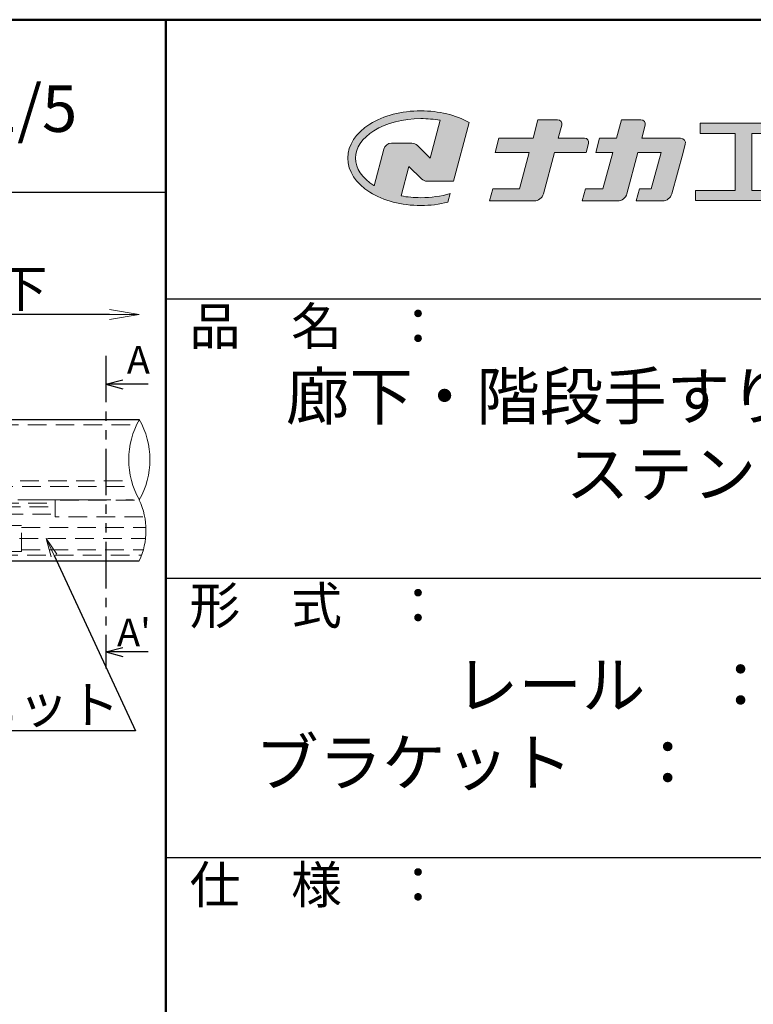
# Model space of a CAD drawing. Extents: x -4643 to -2620, y 50 to 1435.
# Drawn here: x -3014 to -2817, y 1171 to 1435 of the extents above; entities that cross this region are included whole.
import ezdxf
from ezdxf import colors
from ezdxf.entities.mleader import LeaderData, LeaderLine
from ezdxf.enums import TextEntityAlignment as Align
from ezdxf.math import Vec2, Vec3

# ---------------------------------------------------------------- set-up
doc = ezdxf.new("R2010")
doc.units = 0
doc.header["$LTSCALE"] = 10
doc.header["$MEASUREMENT"] = 0
for name, pattern in [('CENTER', [12, 5, -0.8, 0.4, -0.8, 5]), ('DASHED', [0.75, 0.5, -0.25]), ('KIN-HIDDEN2', [4.5, 3, -1.5]), ('PHANTOM2', [1.25, 0.625, -0.125, 0.125, -0.125, 0.125, -0.125])]:
    doc.linetypes.add(name, pattern=pattern)
doc.layers.get('0').update_dxf_attribs({"linetype": 'CONTINUOUS'})
doc.layers.get('DEFPOINTS').update_dxf_attribs({"linetype": 'CONTINUOUS'})
for name, color, linetype in [('1', 3, 'CONTINUOUS'), ('1-1', 7, 'CONTINUOUS'), ('10ユーザー', 161, 'CONTINUOUS'), ('2', 4, 'CONTINUOUS'), ('_U+30EC_U+30A4_U+30E4_U+30FC 1', 7, 'CONTINUOUS'), ('GRE_SSD', 83, 'KIN-HIDDEN2'), ('moji', 70, 'CONTINUOUS'), ('SUNPO', 143, 'CONTINUOUS'), ('zumenwaku', 190, 'CONTINUOUS')]:
    doc.layers.add(name, color=color, linetype=linetype)
doc.layers.add('center', color=5, linetype='CENTER', lineweight=13)
doc.layers.add('sunpou', color=7, linetype='CONTINUOUS', lineweight=13)
doc.styles.add('KIN', font='romans.shx', dxfattribs={"width": 0.7, "bigfont": 'extfont.shx'})
doc.styles.add('MSP', font='txt')
doc.styles.get("Standard").update_dxf_attribs({"font": 'simplex.shx', "width": 0.7, "bigfont": 'bigfont.shx'})
doc.dimstyles.new('詳細寸法', dxfattribs={"dimscale": 4, "dimtxt": 2.5, "dimasz": 1, "dimexe": 0.5, "dimexo": 2, "dimgap": 0.5, "dimtad": 1, "dimdec": 1, "dimzin": 9, "dimdsep": 46, "dimtxsty": 'Standard', "dimblk1": 'ORIGIN', "dimblk2": 'ORIGIN', "dimsah": 1, "dimcen": 1, "dimclrd": 11, "dimclre": 11, "dimclrt": 2, "dimadec": 0, "dimazin": 0, "dimtfac": 1, "dimtdec": 1, "dimtmove": 2, "dimatfit": 3, "dimldrblk": 'OPEN30', "dimfxl": 0.5, "dimtolj": 1, "dimtzin": 9, "dimlwe": 9, "dimarcsym": 0})

# ---------------------------------------------------------------- blocks, each defined once
blk = doc.blocks.new('_OPEN')
at = {"color": 0, "linetype": 'ByBlock'}
for p, q in [((-1, 0.167), (0, 0)), ((0, 0), (-1, -0.167)), ((0, 0), (-1, 0))]:
    blk.add_line(p, q, dxfattribs=at)
blk = doc.blocks.new('*D114')
at = {"layer": 'DEFPOINTS', "color": 0, "linetype": 'Continuous', "ltscale": 0.5, "transparency": 16777216}
for p in [(-3094.68, 1355.83), (-3094.68, 1333.62), (-2982.03, 1327.67)]:
    blk.add_point(p, dxfattribs=at)
at = {"layer": 'sunpou', "color": 11, "linetype": 'Continuous', "lineweight": 9, "ltscale": 0.5, "transparency": 16777216}
blk.add_line((-3094.68, 1341.62), (-3094.68, 1357.83), dxfattribs=at)
at = {"layer": 'sunpou', "color": 11, "linetype": 'Continuous', "lineweight": -2, "ltscale": 0.5, "transparency": 16777216}
blk.add_line((-2990.03, 1355.83), (-3094.68, 1355.83), dxfattribs=at)
at = {"layer": 'sunpou', "color": 11, "linetype": 'Continuous', "lineweight": -2, "ltscale": 0.5, "transparency": 16777216, "xscale": 8, "yscale": 8, "zscale": 8}
blk.add_blockref('_OPEN', (-2982.03, 1355.83), dxfattribs=at)
at = {"layer": 'sunpou', "color": 2, "linetype": 'Continuous', "ltscale": 0.5, "transparency": 16777216, "insert": (-3042.35, 1362.83), "char_height": 10, "attachment_point": 5}
blk.add_mtext('\\A1;＠2000以下', dxfattribs=at)
blk = doc.blocks.new('_None')
blk = doc.blocks.new('_Open30')
at = {"layer": 'sunpou', "color": 0, "linetype": 'Continuous', "lineweight": -2}
for p, q in [((-1, 0.268), (0, 0)), ((0, 0), (-1, -0.268)), ((0, 0), (-1, 0))]:
    blk.add_line(p, q, dxfattribs=at)
blk = doc.blocks.new('block 2')
at = {"layer": '_U+30EC_U+30A4_U+30E4_U+30FC 1'}
h = blk.add_hatch(color=7, dxfattribs=at)
h.dxf.hatch_style = 2
edge = h.paths.add_edge_path()
edge.add_spline(control_points=[(63.57, -144.52), (62.6, -144.82), (61.53, -144.97), (60.42, -144.97), (59.68, -144.97), (58.97, -144.91), (58.29, -144.77), (58.29, -144.77), (59.14, -141.61), (59.14, -141.61), (59.14, -141.61), (60.49, -142.96), (60.49, -142.96), (60.65, -143.11), (60.86, -143.2), (61.09, -143.2), (61.09, -143.2), (63.93, -143.2), (63.93, -143.2), (63.93, -143.2), (65.61, -136.9), (65.61, -136.9), (64.18, -136.08), (62.35, -135.64), (60.42, -135.64), (58.35, -135.64), (56.41, -136.15), (54.94, -137.07), (53.41, -138.03), (52.57, -139.33), (52.57, -140.72), (52.57, -142.12), (53.41, -143.42), (54.94, -144.38), (56.41, -145.3), (58.35, -145.81), (60.42, -145.81), (61.43, -145.81), (62.41, -145.69), (63.32, -145.45), (63.32, -145.45), (63.57, -144.52), (63.57, -144.52)], knot_values=[0, 0, 0, 0, 1, 1, 1, 2, 2, 2, 3, 3, 3, 4, 4, 4, 5, 5, 5, 6, 6, 6, 7, 7, 7, 8, 8, 8, 9, 9, 9, 10, 10, 10, 11, 11, 11, 12, 12, 12, 13, 13, 13, 14, 14, 14, 14], degree=3, periodic=0)
edge = h.paths.add_edge_path()
edge.add_spline(control_points=[(56.45, -139.75), (56.45, -139.75), (55.4, -143.68), (55.4, -143.68), (55.39, -143.68), (55.39, -143.67), (55.38, -143.67), (54.1, -142.87), (53.4, -141.82), (53.4, -140.72), (53.4, -139.62), (54.1, -138.58), (55.38, -137.78), (56.72, -136.93), (58.51, -136.47), (60.42, -136.47), (61.13, -136.47), (61.83, -136.54), (62.49, -136.66), (62.49, -136.66), (61.41, -140.71), (61.41, -140.71), (61.41, -140.71), (60.05, -139.37), (60.05, -139.37), (59.9, -139.21), (59.68, -139.12), (59.46, -139.12), (59.46, -139.12), (57.27, -139.12), (57.27, -139.12), (56.89, -139.12), (56.55, -139.38), (56.45, -139.75)], knot_values=[0, 0, 0, 0, 1, 1, 1, 2, 2, 2, 3, 3, 3, 4, 4, 4, 5, 5, 5, 6, 6, 6, 7, 7, 7, 8, 8, 8, 9, 9, 9, 10, 10, 10, 11, 11, 11, 11], degree=3, periodic=0)
at = {"layer": '_U+30EC_U+30A4_U+30E4_U+30FC 1', "lineweight": 0}
for points, knots in [([(63.57, -144.52), (62.6, -144.82), (61.53, -144.97), (60.42, -144.97), (59.68, -144.97), (58.97, -144.91), (58.29, -144.77), (58.29, -144.77), (59.14, -141.61), (59.14, -141.61), (59.14, -141.61), (60.49, -142.96), (60.49, -142.96), (60.65, -143.11), (60.86, -143.2), (61.09, -143.2), (61.09, -143.2), (63.93, -143.2), (63.93, -143.2), (63.93, -143.2), (65.61, -136.9), (65.61, -136.9), (64.18, -136.08), (62.35, -135.64), (60.42, -135.64), (58.35, -135.64), (56.41, -136.15), (54.94, -137.07), (53.41, -138.03), (52.57, -139.33), (52.57, -140.72), (52.57, -142.12), (53.41, -143.42), (54.94, -144.38), (56.41, -145.3), (58.35, -145.81), (60.42, -145.81), (61.43, -145.81), (62.41, -145.69), (63.32, -145.45), (63.32, -145.45), (63.57, -144.52), (63.57, -144.52)], [0, 0, 0, 0, 1, 1, 1, 2, 2, 2, 3, 3, 3, 4, 4, 4, 5, 5, 5, 6, 6, 6, 7, 7, 7, 8, 8, 8, 9, 9, 9, 10, 10, 10, 11, 11, 11, 12, 12, 12, 13, 13, 13, 14, 14, 14, 14]), ([(56.45, -139.75), (56.45, -139.75), (55.4, -143.68), (55.4, -143.68), (55.39, -143.68), (55.39, -143.67), (55.38, -143.67), (54.1, -142.87), (53.4, -141.82), (53.4, -140.72), (53.4, -139.62), (54.1, -138.58), (55.38, -137.78), (56.72, -136.93), (58.51, -136.47), (60.42, -136.47), (61.13, -136.47), (61.83, -136.54), (62.49, -136.66), (62.49, -136.66), (61.41, -140.71), (61.41, -140.71), (61.41, -140.71), (60.05, -139.37), (60.05, -139.37), (59.9, -139.21), (59.68, -139.12), (59.46, -139.12), (59.46, -139.12), (57.27, -139.12), (57.27, -139.12), (56.89, -139.12), (56.55, -139.38), (56.45, -139.75)], [0, 0, 0, 0, 1, 1, 1, 2, 2, 2, 3, 3, 3, 4, 4, 4, 5, 5, 5, 6, 6, 6, 7, 7, 7, 8, 8, 8, 9, 9, 9, 10, 10, 10, 11, 11, 11, 11])]:
    blk.add_open_spline(points, degree=3, knots=knots, dxfattribs=at)
blk = doc.blocks.new('ナカ工業ロゴ')
at = {"layer": '1-1'}
h = blk.add_hatch(color=256, dxfattribs=at)
h.dxf.hatch_style = 1
edge = h.paths.add_edge_path()
edge.add_spline(control_points=[(62778.83, 18924.9), (62776.64, 18916.9), (62774.44, 18908.9), (62774.44, 18908.9), (62774.44, 18908.9), (62771.84, 18908.9), (62769.23, 18908.9)], knot_values=[15.5, 15.5, 15.5, 15.5, 16, 16, 16, 16.5, 16.5, 16.5, 16.5], degree=3, periodic=0)
edge.add_spline(control_points=[(62769.23, 18908.9), (62766.63, 18908.9), (62764.03, 18908.9), (62764.03, 18908.9), (62764.03, 18908.9), (62763.31, 18906.21), (62762.59, 18903.53)], knot_values=[16.5, 16.5, 16.5, 16.5, 17, 17, 17, 17.5, 17.5, 17.5, 17.5], degree=3, periodic=0)
edge.add_spline(control_points=[(62762.59, 18903.53), (62761.87, 18900.84), (62761.15, 18898.15), (62761.15, 18898.15), (62761.15, 18898.15), (62784.28, 18898.15), (62784.28, 18898.15)], knot_values=[17.5, 17.5, 17.5, 17.5, 18, 18, 18, 19, 19, 19, 19], degree=3, periodic=0)
edge.add_spline(control_points=[(62784.28, 18898.15), (62788.13, 18898.15), (62791.5, 18900.74), (62792.5, 18904.46), (62792.5, 18904.46), (62794.99, 18913.56), (62797.49, 18922.67)], knot_values=[19, 19, 19, 19, 20, 20, 20, 20.5, 20.5, 20.5, 20.5], degree=3, periodic=0)
edge.add_spline(control_points=[(62797.49, 18922.67), (62799.99, 18931.78), (62802.48, 18940.89), (62802.48, 18940.89), (62802.48, 18940.89), (62804.4, 18948.03), (62804.4, 18948.03)], knot_values=[20.5, 20.5, 20.5, 20.5, 21, 21, 21, 22, 22, 22, 22], degree=3, periodic=0)
edge.add_spline(control_points=[(62804.4, 18948.03), (62805.12, 18950.73), (62803.09, 18953.39), (62800.29, 18953.39)], knot_values=[22, 22, 22, 22, 23, 23, 23, 23], degree=3, periodic=0)
edge.add_spline(control_points=[(62800.29, 18953.39), (62800.29, 18953.39), (62791.75, 18953.39), (62783.21, 18953.39)], knot_values=[0, 0, 0, 0, 0.5, 0.5, 0.5, 0.5], degree=3, periodic=0)
edge.add_spline(control_points=[(62783.21, 18953.39), (62774.66, 18953.39), (62766.12, 18953.39), (62766.12, 18953.39), (62766.12, 18953.39), (62769.16, 18964.74), (62769.16, 18964.74)], knot_values=[0.5, 0.5, 0.5, 0.5, 1, 1, 1, 2, 2, 2, 2], degree=3, periodic=0)
edge.add_spline(control_points=[(62769.16, 18964.74), (62769.82, 18967.21), (62767.96, 18969.63), (62765.41, 18969.63), (62765.41, 18969.63), (62761.12, 18969.63), (62756.82, 18969.63)], knot_values=[2, 2, 2, 2, 3, 3, 3, 3.5, 3.5, 3.5, 3.5], degree=3, periodic=0)
edge.add_spline(control_points=[(62756.82, 18969.63), (62752.53, 18969.63), (62748.23, 18969.63), (62748.23, 18969.63), (62748.23, 18969.63), (62747.14, 18965.57), (62746.05, 18961.51)], knot_values=[3.5, 3.5, 3.5, 3.5, 4, 4, 4, 4.5, 4.5, 4.5, 4.5], degree=3, periodic=0)
edge.add_spline(control_points=[(62746.05, 18961.51), (62744.97, 18957.45), (62743.88, 18953.39), (62743.88, 18953.39), (62743.88, 18953.39), (62740.15, 18953.39), (62736.42, 18953.39)], knot_values=[4.5, 4.5, 4.5, 4.5, 5, 5, 5, 5.5, 5.5, 5.5, 5.5], degree=3, periodic=0)
edge.add_spline(control_points=[(62736.42, 18953.39), (62732.69, 18953.39), (62728.96, 18953.39), (62728.96, 18953.39), (62728.96, 18953.39), (62728.12, 18950.26), (62727.28, 18947.14)], knot_values=[5.5, 5.5, 5.5, 5.5, 6, 6, 6, 6.5, 6.5, 6.5, 6.5], degree=3, periodic=0)
edge.add_spline(control_points=[(62727.28, 18947.14), (62726.45, 18944.01), (62725.61, 18940.89), (62725.61, 18940.89), (62725.61, 18940.89), (62729.34, 18940.89), (62733.07, 18940.89)], knot_values=[6.5, 6.5, 6.5, 6.5, 7, 7, 7, 7.5, 7.5, 7.5, 7.5], degree=3, periodic=0)
edge.add_spline(control_points=[(62733.07, 18940.89), (62736.8, 18940.89), (62740.53, 18940.89), (62740.53, 18940.89), (62740.53, 18940.89), (62738.39, 18932.89), (62736.24, 18924.9)], knot_values=[7.5, 7.5, 7.5, 7.5, 8, 8, 8, 8.5, 8.5, 8.5, 8.5], degree=3, periodic=0)
edge.add_spline(control_points=[(62736.24, 18924.9), (62734.1, 18916.9), (62731.96, 18908.9), (62731.96, 18908.9), (62731.96, 18908.9), (62728.1, 18908.9), (62724.25, 18908.9)], knot_values=[8.5, 8.5, 8.5, 8.5, 9, 9, 9, 9.5, 9.5, 9.5, 9.5], degree=3, periodic=0)
edge.add_spline(control_points=[(62724.25, 18908.9), (62720.4, 18908.9), (62716.54, 18908.9), (62716.54, 18908.9), (62716.54, 18908.9), (62715.82, 18906.21), (62715.1, 18903.53)], knot_values=[9.5, 9.5, 9.5, 9.5, 10, 10, 10, 10.5, 10.5, 10.5, 10.5], degree=3, periodic=0)
edge.add_spline(control_points=[(62715.1, 18903.53), (62714.38, 18900.84), (62713.66, 18898.15), (62713.66, 18898.15), (62713.66, 18898.15), (62744.8, 18898.15), (62744.8, 18898.15)], knot_values=[10.5, 10.5, 10.5, 10.5, 11, 11, 11, 12, 12, 12, 12], degree=3, periodic=0)
edge.add_spline(control_points=[(62744.8, 18898.15), (62748.65, 18898.15), (62752.01, 18900.74), (62753.01, 18904.46), (62753.01, 18904.46), (62755.45, 18913.56), (62757.89, 18922.67)], knot_values=[12, 12, 12, 12, 13, 13, 13, 13.5, 13.5, 13.5, 13.5], degree=3, periodic=0)
edge.add_spline(control_points=[(62757.89, 18922.67), (62760.33, 18931.78), (62762.77, 18940.89), (62762.77, 18940.89), (62762.77, 18940.89), (62767.88, 18940.89), (62772.99, 18940.89)], knot_values=[13.5, 13.5, 13.5, 13.5, 14, 14, 14, 14.5, 14.5, 14.5, 14.5], degree=3, periodic=0)
edge.add_spline(control_points=[(62772.99, 18940.89), (62778.1, 18940.89), (62783.21, 18940.89), (62783.21, 18940.89), (62783.21, 18940.89), (62781.02, 18932.89), (62778.83, 18924.9)], knot_values=[14.5, 14.5, 14.5, 14.5, 15, 15, 15, 15.5, 15.5, 15.5, 15.5], degree=3, periodic=0)
at = {"layer": '_U+30EC_U+30A4_U+30E4_U+30FC 1'}
h = blk.add_hatch(color=7, dxfattribs=at)
h.dxf.hatch_style = 2
edge = h.paths.add_edge_path()
edge.add_spline(control_points=[(62715.62, 18953.39), (62715.62, 18953.39), (62692.65, 18953.39), (62692.65, 18953.39), (62692.65, 18953.39), (62695.69, 18964.74), (62695.69, 18964.74), (62696.35, 18967.21), (62694.49, 18969.63), (62691.94, 18969.63), (62691.94, 18969.63), (62674.76, 18969.63), (62674.76, 18969.63), (62674.76, 18969.63), (62670.4, 18953.39), (62670.4, 18953.39), (62670.4, 18953.39), (62640.36, 18953.39), (62640.36, 18953.39), (62640.36, 18953.39), (62637.02, 18940.89), (62637.02, 18940.89), (62637.02, 18940.89), (62667.06, 18940.89), (62667.06, 18940.89), (62667.06, 18940.89), (62658.48, 18908.9), (62658.48, 18908.9), (62658.48, 18908.9), (62635.07, 18908.9), (62635.07, 18908.9), (62635.07, 18908.9), (62632.19, 18898.15), (62632.19, 18898.15), (62632.19, 18898.15), (62671.32, 18898.15), (62671.32, 18898.15), (62675.17, 18898.15), (62678.54, 18900.74), (62679.54, 18904.46), (62679.54, 18904.46), (62689.3, 18940.89), (62689.3, 18940.89), (62689.3, 18940.89), (62717.24, 18940.89), (62717.24, 18940.89), (62717.24, 18940.89), (62719.3, 18948.59), (62719.3, 18948.59), (62719.95, 18951.01), (62718.13, 18953.39), (62715.62, 18953.39)], knot_values=[0, 0, 0, 0, 1, 1, 1, 2, 2, 2, 3, 3, 3, 4, 4, 4, 5, 5, 5, 6, 6, 6, 7, 7, 7, 8, 8, 8, 9, 9, 9, 10, 10, 10, 11, 11, 11, 12, 12, 12, 13, 13, 13, 14, 14, 14, 15, 15, 15, 16, 16, 16, 17, 17, 17, 17], degree=3, periodic=0)
h = blk.add_hatch(color=7, dxfattribs=at)
h.dxf.hatch_style = 2
h.paths.add_polyline_path([(62863.08, 18907.43), (62863.08, 18957.47), (62893.99, 18957.47), (62893.99, 18966.46), (62817.39, 18966.46), (62817.39, 18957.47), (62848.3, 18957.47), (62848.3, 18907.43), (62813.49, 18907.43), (62813.49, 18898.53), (62897.9, 18898.53), (62897.9, 18907.43)])
at = {"layer": '_U+30EC_U+30A4_U+30E4_U+30FC 1', "lineweight": 0}
blk.add_lwpolyline([(62863.08, 18907.43), (62863.08, 18957.47), (62893.99, 18957.47), (62893.99, 18966.46), (62817.39, 18966.46), (62817.39, 18957.47), (62848.3, 18957.47), (62848.3, 18907.43), (62813.49, 18907.43), (62813.49, 18898.53), (62897.9, 18898.53), (62897.9, 18907.43), (62863.08, 18907.43)], dxfattribs=at)
for points, knots in [([(62715.62, 18953.39), (62715.62, 18953.39), (62692.65, 18953.39), (62692.65, 18953.39), (62692.65, 18953.39), (62695.69, 18964.74), (62695.69, 18964.74), (62696.35, 18967.21), (62694.49, 18969.63), (62691.94, 18969.63), (62691.94, 18969.63), (62674.76, 18969.63), (62674.76, 18969.63), (62674.76, 18969.63), (62670.4, 18953.39), (62670.4, 18953.39), (62670.4, 18953.39), (62640.36, 18953.39), (62640.36, 18953.39), (62640.36, 18953.39), (62637.02, 18940.89), (62637.02, 18940.89), (62637.02, 18940.89), (62667.06, 18940.89), (62667.06, 18940.89), (62667.06, 18940.89), (62658.48, 18908.9), (62658.48, 18908.9), (62658.48, 18908.9), (62635.07, 18908.9), (62635.07, 18908.9), (62635.07, 18908.9), (62632.19, 18898.15), (62632.19, 18898.15), (62632.19, 18898.15), (62671.32, 18898.15), (62671.32, 18898.15), (62675.17, 18898.15), (62678.54, 18900.74), (62679.54, 18904.46), (62679.54, 18904.46), (62689.3, 18940.89), (62689.3, 18940.89), (62689.3, 18940.89), (62717.24, 18940.89), (62717.24, 18940.89), (62717.24, 18940.89), (62719.3, 18948.59), (62719.3, 18948.59), (62719.95, 18951.01), (62718.13, 18953.39), (62715.62, 18953.39)], [0, 0, 0, 0, 1, 1, 1, 2, 2, 2, 3, 3, 3, 4, 4, 4, 5, 5, 5, 6, 6, 6, 7, 7, 7, 8, 8, 8, 9, 9, 9, 10, 10, 10, 11, 11, 11, 12, 12, 12, 13, 13, 13, 14, 14, 14, 15, 15, 15, 16, 16, 16, 17, 17, 17, 17]), ([(62800.29, 18953.39), (62800.29, 18953.39), (62766.12, 18953.39), (62766.12, 18953.39), (62766.12, 18953.39), (62769.16, 18964.74), (62769.16, 18964.74), (62769.82, 18967.21), (62767.96, 18969.63), (62765.41, 18969.63), (62765.41, 18969.63), (62748.23, 18969.63), (62748.23, 18969.63), (62748.23, 18969.63), (62743.88, 18953.39), (62743.88, 18953.39), (62743.88, 18953.39), (62728.96, 18953.39), (62728.96, 18953.39), (62728.96, 18953.39), (62725.61, 18940.89), (62725.61, 18940.89), (62725.61, 18940.89), (62740.53, 18940.89), (62740.53, 18940.89), (62740.53, 18940.89), (62731.96, 18908.9), (62731.96, 18908.9), (62731.96, 18908.9), (62716.54, 18908.9), (62716.54, 18908.9), (62716.54, 18908.9), (62713.66, 18898.15), (62713.66, 18898.15), (62713.66, 18898.15), (62744.8, 18898.15), (62744.8, 18898.15), (62748.65, 18898.15), (62752.01, 18900.74), (62753.01, 18904.46), (62753.01, 18904.46), (62762.77, 18940.89), (62762.77, 18940.89), (62762.77, 18940.89), (62783.21, 18940.89), (62783.21, 18940.89), (62783.21, 18940.89), (62774.44, 18908.9), (62774.44, 18908.9), (62774.44, 18908.9), (62764.03, 18908.9), (62764.03, 18908.9), (62764.03, 18908.9), (62761.15, 18898.15), (62761.15, 18898.15), (62761.15, 18898.15), (62784.28, 18898.15), (62784.28, 18898.15), (62788.13, 18898.15), (62791.5, 18900.74), (62792.5, 18904.46), (62792.5, 18904.46), (62802.48, 18940.89), (62802.48, 18940.89), (62802.48, 18940.89), (62804.4, 18948.03), (62804.4, 18948.03), (62805.12, 18950.73), (62803.09, 18953.39), (62800.29, 18953.39)], [0, 0, 0, 0, 1, 1, 1, 2, 2, 2, 3, 3, 3, 4, 4, 4, 5, 5, 5, 6, 6, 6, 7, 7, 7, 8, 8, 8, 9, 9, 9, 10, 10, 10, 11, 11, 11, 12, 12, 12, 13, 13, 13, 14, 14, 14, 15, 15, 15, 16, 16, 16, 17, 17, 17, 18, 18, 18, 19, 19, 19, 20, 20, 20, 21, 21, 21, 22, 22, 22, 23, 23, 23, 23])]:
    blk.add_open_spline(points, degree=3, knots=knots, dxfattribs=at)
at = {"layer": '_U+30EC_U+30A4_U+30E4_U+30FC 1', "xscale": 8.187999999999999, "yscale": 8.187999999999999, "zscale": 8.187999999999999}
blk.add_blockref('block 2', (62076.93, 20088.04), dxfattribs=at)

msp = doc.modelspace()

# ---------------------------------------------------------------- linework, layer by layer
for p, q in [((-2991.04, 1337.08), (-2986.49, 1338.3)), ((-2979.67, 1337.08), (-2991.04, 1337.08)), ((-2991.04, 1337.08), (-2986.49, 1335.87)), ((-2991.04, 1265.23), (-2986.49, 1266.45)), ((-2991.04, 1265.23), (-2986.49, 1264.01)), ((-2979.67, 1265.23), (-2991.04, 1265.23))]:
    msp.add_line(p, q)
at = {"color": 3, "linetype": 'DASHED', "lineweight": 9}
for p, q in [((-3267, 1326.17), (-2982.91, 1326.17)), ((-3261.54, 1311.17), (-2984.77, 1311.17)), ((-3261, 1309.67), (-2984.52, 1309.67)), ((-3064.68, 1291.17), (-2981.32, 1291.17))]:
    msp.add_line(p, q, dxfattribs=at)
at = {"layer": '1', "color": 3, "linetype": 'Continuous'}
for p, q in [((-3266.82, 1327.67), (-2982.03, 1327.67)), ((-3253.72, 1289.67), (-2982.03, 1289.67))]:
    msp.add_line(p, q, dxfattribs=at)
at = {"layer": '2', "linetype": 'Continuous', "lineweight": 9, "ltscale": 0.5}
for centre, radius, start, end in [((-2962.93, 1316.84), 21.95, 150.4545, 209.5455), ((-3001.13, 1316.84), 21.95, 330.4545, 29.5455), ((-2999.87, 1297.84), 19.62, 335.3798, 24.6202)]:
    msp.add_arc(centre, radius, start, end, dxfattribs=at)
at = {"layer": 'center', "color": 5, "linetype": 'CENTER', "lineweight": 9, "ltscale": 0.5}
msp.add_line((-3259.67, 1306.02), (-2982.03, 1306.02), dxfattribs=at)
at = {"layer": 'GRE_SSD', "linetype": 'DASHED', "lineweight": 9}
for p, q in [((-3259.36, 1305.17), (-3004.68, 1305.17)), ((-3259, 1304.17), (-3004.68, 1304.17)), ((-3004.68, 1301.47), (-3004.68, 1305.97)), ((-2983.31, 1305.97), (-3004.68, 1305.97)), ((-3258.27, 1302.17), (-3004.68, 1302.17)), ((-2981.05, 1301.47), (-3004.68, 1301.47)), ((-3023.68, 1299.17), (-3013.68, 1299.17)), ((-3013.68, 1292.17), (-3013.68, 1299.17)), ((-3013.68, 1298.67), (-2980.38, 1298.67)), ((-3029.24, 1295.67), (-2980.28, 1295.67)), ((-3023.68, 1292.17), (-3013.68, 1292.17)), ((-3013.68, 1292.67), (-2980.8, 1292.67))]:
    msp.add_line(p, q, dxfattribs=at)
at = {"layer": 'SUNPO', "linetype": 'PHANTOM2', "ltscale": 2}
msp.add_line((-2991.04, 1344.77), (-2991.04, 1260.78), dxfattribs=at)
at = {"layer": 'zumenwaku', "linetype": 'Continuous', "lineweight": 50}
msp.add_line((-2974.92, 1435), (-2974.92, 50), dxfattribs=at)
at = {"layer": 'zumenwaku', "linetype": 'Continuous'}
for p, q in [((-4618.92, 1388.69), (-2974.92, 1388.69)), ((-2974.92, 1360), (-2619.92, 1360)), ((-2974.92, 1285), (-2619.92, 1285)), ((-2974.92, 1210), (-2619.92, 1210))]:
    msp.add_line(p, q, dxfattribs=at)
at = {"layer": 'zumenwaku', "linetype": 'Continuous', "lineweight": 50}
msp.add_lwpolyline([(-4619.92, 50), (-2619.92, 50), (-2619.92, 1435), (-4619.92, 1435)], close=True, dxfattribs=at)

# ---------------------------------------------------------------- block references
at = {"layer": '10ユーザー', "xscale": 0.30531674208, "yscale": 0.30531674208, "zscale": 0.30531674208}
msp.add_blockref('ナカ工業ロゴ', (-22010.56, -4383.6), dxfattribs=at)

# ---------------------------------------------------------------- texts
at = {"layer": 'moji', "linetype": 'Continuous', "style": 'MSP'}
msp.add_text('Ｓ＝1/5', height=12.5, dxfattribs=at).set_placement((-3058.42, 1404.87))
at = {"layer": 'moji', "linetype": 'Continuous', "char_height": 12.5, "attachment_point": 5, "style": 'MSP'}
for s, insert, width in [('廊下・階段手すりLED照明付きタイプ\\Pステンレスタイプ', (-2799.23, 1321.84), 355.2281), ('\u3000\u3000\u3000\u3000レール\u3000：\u3000ステンレスφ42.7溝付\\P\u3000ブラケット\u3000：\u3000ステンレス製（壁付）', (-2797.42, 1244.32), 355)]:
    msp.add_mtext(s, dxfattribs=dict(at, insert=insert, width=width))
at = {"layer": 'SUNPO', "style": 'KIN'}
for s, p in [('A', (-2982.28, 1343.66)), ("A'", (-2983.49, 1270.44))]:
    msp.add_text(s, height=7.5, dxfattribs=at).set_placement(p, align=Align.MIDDLE_CENTER)
at = {"layer": 'zumenwaku', "linetype": 'Continuous', "char_height": 10, "width": 91.6295, "attachment_point": 1, "style": 'MSP'}
for s, insert in [('品\u3000名\u3000：', (-2968.53, 1357.68)), ('形\u3000式\u3000：', (-2968.53, 1282.68)), ('仕\u3000様\u3000：', (-2968.53, 1207.68))]:
    msp.add_mtext(s, dxfattribs=dict(at, insert=insert))

# ---------------------------------------------------------------- dimensions: what is measured, and where the dimension line sits
at = {"layer": 'sunpou', "linetype": 'Continuous', "ltscale": 0.5}
dim = msp.add_linear_dim(base=(-3094.68, 1355.83), p1=(-2982.03, 1327.67), p2=(-3094.68, 1333.62), angle=180, text='＠2000以下', dimstyle='詳細寸法', override={"dimasz": 2, "dimblk1": 'OPEN', "dimblk2": 'None', "dimse1": 1}, dxfattribs=at)
dim.commit()
dim.dimension.update_dxf_attribs({"geometry": '*D114', "text_midpoint": (-3042.35, 1362.83)})

# ---------------------------------------------------------------- leaders
ml = msp.add_multileader_mtext('Standard', dxfattribs=at)
ml.set_content('LEDユニット', color=2)
ml.set_leader_properties(color=11)
ml.set_arrow_properties(name='OPEN')
ml.build(insert=Vec2(0, 0))
ml.multileader.update_dxf_attribs({"text_left_attachment_type": 6, "text_right_attachment_type": 6, "dogleg_length": 0.36, "arrow_head_size": 5, "scale": 5})
ctx = ml.context
ctx.base_point, ctx.scale, ctx.char_height, ctx.arrow_head_size, ctx.landing_gap_size, ctx.plane_origin = Vec3(-3039.16, 1244.02), 5, 10, 5, 2.5, Vec3(-2929.69, 1202.27)
ctx.left_attachment, ctx.right_attachment, ctx.text_align_type = 6, 6, 2
notes = []
notes.append((ctx, [(0, (1, 1, 0), (-2983.03, 1244.02), (-1, 0), 1.8, [(0, [(-3007.06, 1295.67)], 0, [])])]))
ctx.mtext.insert, ctx.mtext.alignment, ctx.mtext.flow_direction = Vec3(-2987.33, 1256.02), 3, 5
for ctx, leaders in notes:
    for number, flags, end, landing, length, lines in leaders:
        leader = LeaderData()
        leader.index, (leader.has_last_leader_line, leader.has_dogleg_vector, leader.attachment_direction) = number, flags
        leader.last_leader_point, leader.dogleg_vector, leader.dogleg_length = Vec3(end), Vec3(landing), length
        for number, points, colour, breaks in lines:
            line = LeaderLine()
            line.index, line.vertices, line.color, line.breaks = number, Vec3.list(points), colors.encode_raw_color(colour), breaks
            leader.lines.append(line)
        ctx.leaders.append(leader)

doc.saveas('drawing.dxf')
